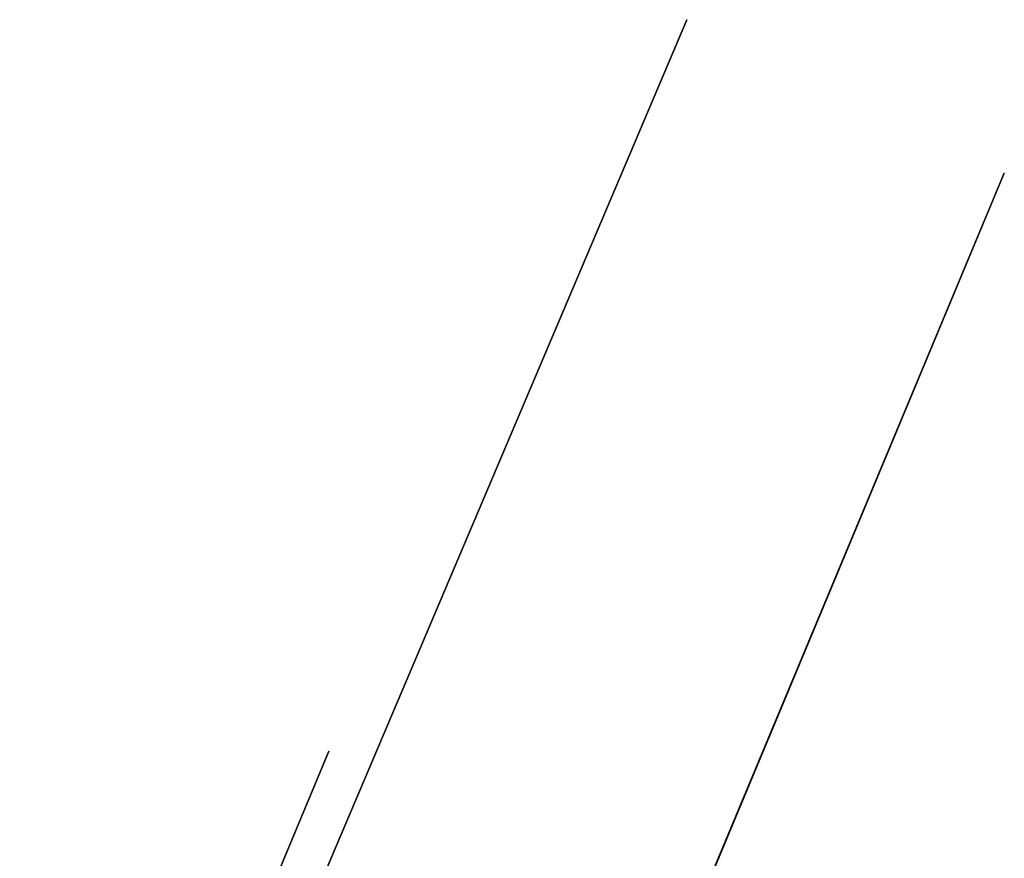
# Model space of a CAD drawing. Extents: x 4478875 to 4479318, y 5790386 to 5790716.
# Drawn here: x 4479062 to 4479089, y 5790673 to 5790696 of the extents above; entities that cross this region are included whole.
import ezdxf

# ---------------------------------------------------------------- set-up
doc = ezdxf.new("R2010")
doc.units = 0
doc.header["$MEASUREMENT"] = 0
for name, pattern in [('1', [0]), ('BGS', [7.5, 7.5]), ('UPE', [0])]:
    doc.linetypes.add(name, pattern=pattern)
for name, color, linetype in [('EDZPD', 31, 'CONTINUOUS'), ('GRANICEDZ', 104, 'CONTINUOUS'), ('GRANICESIE', 104, 'CONTINUOUS'), ('SZOPO', 104, 'CONTINUOUS'), ('UEEPON', 1, 'CONTINUOUS'), ('UEEPOW', 1, 'CONTINUOUS')]:
    doc.layers.add(name, color=color, linetype=linetype)

msp = doc.modelspace()

# ---------------------------------------------------------------- linework, layer by layer
at = {"layer": 'EDZPD', "linetype": '1'}
for p, q in [((4479088.7, 5790691.92), (4479071.77, 5790651.36)), ((4479070.18, 5790676.07), (4479061.71, 5790655.84))]:
    msp.add_line(p, q, dxfattribs=at)
at = {"layer": 'GRANICEDZ', "linetype": '1'}
for p, q in [((4479088.7, 5790691.92), (4479071.77, 5790651.36)), ((4479070.18, 5790676.07), (4479061.71, 5790655.84))]:
    msp.add_line(p, q, dxfattribs=at)
at = {"layer": 'GRANICESIE', "linetype": '1'}
for p, q in [((4479088.7, 5790691.92), (4479071.77, 5790651.36)), ((4479070.18, 5790676.07), (4479061.71, 5790655.84))]:
    msp.add_line(p, q, dxfattribs=at)
at = {"layer": 'SZOPO', "linetype": 'BGS'}
for p, q in [((4479079.08, 5790668.88), (4479088.7, 5790691.92)), ((4479061.7, 5790655.74), (4479070.18, 5790676.07))]:
    msp.add_line(p, q, dxfattribs=at)
at = {"layer": 'UEEPON', "linetype": 'UPE'}
msp.add_line((4479079.99, 5790696.13), (4479062.88, 5790655.78), dxfattribs=at)
at = {"layer": 'UEEPOW', "linetype": 'UPE'}
msp.add_line((4479062.88, 5790655.78), (4479079.99, 5790696.13), dxfattribs=at)

doc.saveas('drawing.dxf')
